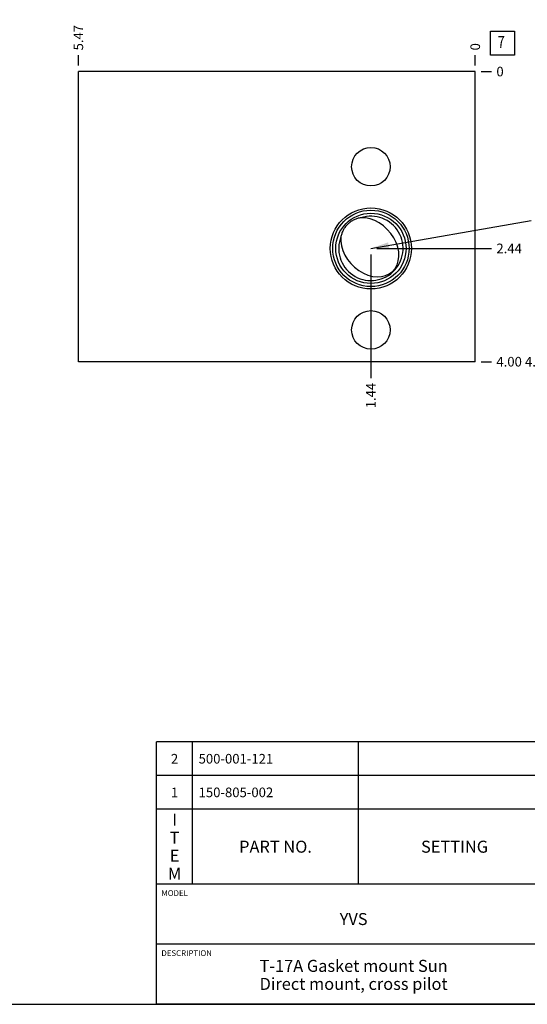
# Model space of a CAD drawing. Units: inches. Extents: x 0.3 to 21.7, y 0.3 to 16.7.
# Drawn here: x 11 to 16.3, y 0.3 to 10.5 of the extents above; entities that cross this region are included whole.
import ezdxf

# ---------------------------------------------------------------- set-up
doc = ezdxf.new("R2010")
doc.units = ezdxf.units.IN
doc.header["$LTSCALE"] = 1.21
doc.header["$MEASUREMENT"] = 0
doc.layers.get('0').update_dxf_attribs({"linetype": 'CONTINUOUS'})
doc.styles.get("Standard").update_dxf_attribs({"font": 'txt', "width": 0.8})
doc.dimstyles.new('DIMSTYLE_1', dxfattribs={"dimtxt": 0.1, "dimasz": 0.1875, "dimexe": 0.125, "dimexo": 0.0625, "dimgap": 0.025, "dimtad": 0, "dimtih": 1, "dimtoh": 1, "dimlfac": 1.324659, "dimzin": 4, "dimdsep": 46, "dimtxsty": 'Standard', "dimblk": '_FILLED', "dimblk1": '_FILLED', "dimblk2": '_FILLED', "dimcen": 0.09, "dimadec": 0, "dimazin": 0, "dimtfac": 1, "dimtofl": 0, "dimtmove": 0, "dimatfit": 3, "dimldrblk": '_FILLED', "dimfxl": 1, "dimtolj": 1, "dimtzin": 4, "dimarcsym": 0})
doc.dimstyles.new('DIMSTYLE_2', dxfattribs={"dimtxt": 0.1, "dimasz": 0.1875, "dimexe": 0.125, "dimexo": 0.0625, "dimgap": 0.025, "dimtad": 0, "dimtih": 1, "dimtoh": 1, "dimdec": 0, "dimlfac": 1.324659, "dimzin": 4, "dimdsep": 46, "dimtxsty": 'Standard', "dimblk": '_FILLED', "dimblk1": '_FILLED', "dimblk2": '_FILLED', "dimcen": 0.09, "dimadec": 0, "dimazin": 0, "dimtfac": 1, "dimtdec": 0, "dimtofl": 0, "dimtmove": 0, "dimatfit": 3, "dimldrblk": '_FILLED', "dimfxl": 1, "dimtolj": 1, "dimtzin": 4, "dimarcsym": 0})
doc.dimstyles.get("Standard").update_dxf_attribs({"dimtxt": 0.1, "dimasz": 0.1875, "dimexe": 0.125, "dimexo": 0.0625, "dimgap": 0.09, "dimtad": 0, "dimtih": 1, "dimtoh": 1, "dimdec": 3, "dimzin": 4, "dimdsep": 46, "dimtxsty": 'Standard', "dimblk": '_FILLED', "dimblk1": '_FILLED', "dimblk2": '_FILLED', "dimcen": 0.09, "dimadec": 0, "dimazin": 0, "dimtp": 0.001, "dimtm": 0.001, "dimtfac": 1, "dimtdec": 3, "dimtofl": 0, "dimtmove": 0, "dimatfit": 3, "dimldrblk": '_FILLED', "dimfxl": 1, "dimtolj": 1, "dimtzin": 4, "dimarcsym": 0})

# ---------------------------------------------------------------- blocks, each defined once
blk = doc.blocks.new('*D7')
at = {"color": 2, "linetype": 'Continuous'}
blk.add_line((11.61, 10.072), (11.61, 10.18), dxfattribs=at)
at = {"color": 2, "linetype": 'Continuous', "insert": (11.56, 10.23), "char_height": 0.1, "width": 0.32, "attachment_point": 1, "rotation": 90, "line_spacing_factor": 0.9}
blk.add_mtext('5.47', dxfattribs=at)
blk = doc.blocks.new('_FILLED')
at = {"color": 0, "linetype": 'ByBlock'}
blk.add_solid([(0, 0), (-1, 0.167), (-1, -0.167)], dxfattribs=at)
blk = doc.blocks.new('*D8')
at = {"color": 2, "linetype": 'Continuous'}
blk.add_line((15.739, 10.072), (15.739, 10.18), dxfattribs=at)
at = {"color": 2, "linetype": 'Continuous', "insert": (15.689, 10.23), "char_height": 0.1, "width": 0.08, "attachment_point": 1, "rotation": 90, "line_spacing_factor": 0.9}
blk.add_mtext('0', dxfattribs=at)
blk = doc.blocks.new('*D9')
at = {"color": 2, "linetype": 'Continuous'}
blk.add_line((15.801, 6.99), (15.909, 6.99), dxfattribs=at)
at = {"color": 2, "linetype": 'Continuous', "insert": (15.959, 7.04), "char_height": 0.1, "width": 0.32, "attachment_point": 1, "line_spacing_factor": 0.9}
blk.add_mtext('4.00', dxfattribs=at)
blk = doc.blocks.new('*D10')
at = {"color": 2, "linetype": 'Continuous'}
blk.add_line((15.801, 10.01), (15.909, 10.01), dxfattribs=at)
at = {"color": 2, "linetype": 'Continuous', "insert": (15.959, 10.06), "char_height": 0.1, "width": 0.08, "attachment_point": 1, "line_spacing_factor": 0.9}
blk.add_mtext('0', dxfattribs=at)
blk = doc.blocks.new('*D11')
at = {"color": 2, "linetype": 'Continuous'}
blk.add_line((14.653, 8.107), (14.653, 6.82), dxfattribs=at)
at = {"color": 2, "linetype": 'Continuous', "insert": (14.603, 6.77), "char_height": 0.1, "width": 0.32, "attachment_point": 3, "rotation": 90, "line_spacing_factor": 0.9}
blk.add_mtext('1.44', dxfattribs=at)
blk = doc.blocks.new('*D12')
at = {"color": 2, "linetype": 'Continuous'}
blk.add_line((14.716, 8.169), (15.909, 8.169), dxfattribs=at)
at = {"color": 2, "linetype": 'Continuous', "insert": (15.959, 8.219), "char_height": 0.1, "width": 0.32, "attachment_point": 1, "line_spacing_factor": 0.9}
blk.add_mtext('2.44', dxfattribs=at)
blk = doc.blocks.new('*D25')
at = {"color": 2, "linetype": 'Continuous'}
blk.add_line((16.68, 6.99), (16.572, 6.99), dxfattribs=at)
at = {"color": 2, "linetype": 'Continuous', "insert": (16.522, 7.04), "char_height": 0.1, "width": 0.32, "attachment_point": 3, "line_spacing_factor": 0.9}
blk.add_mtext('4.00', dxfattribs=at)
blk = doc.blocks.new('*T42')
at = {"color": 2, "linetype": 'Continuous'}
for p, q in [((9.275, 1.481), (0, 1.481)), ((0, 0), (0, 1.481)), ((0.375, 0), (0.375, 1.481)), ((2.1, 0), (2.1, 1.481)), ((4.1, 0), (4.1, 1.481)), ((6, 0), (6, 1.481)), ((8.9, 0), (8.9, 1.481)), ((9.275, 0), (9.275, 1.481)), ((9.275, 1.131), (0, 1.131)), ((9.275, 0.781), (0, 0.781)), ((9.275, 0), (0, 0))]:
    blk.add_line(p, q, dxfattribs=at)
at = {"color": 2, "linetype": 'Continuous', "line_spacing_factor": 0.9}
for s, insert, char_height, width, attachment_point in [('2', (0.1875, 1.356), 0.1, 0.16, 2), ('500-001-121', (0.4375, 1.356), 0.1, 1.76, 1), ('N-0674-70', (4.1625, 1.356), 0.1, 1.44, 1), ('O-RING', (6.0625, 1.402875), 0.1, 0.96, 1), ('1', (9.0875, 1.356), 0.1, 0.16, 2), ('BODY', (6.0625, 1.052875), 0.1, 0.64, 1), ('1', (0.1875, 1.006), 0.1, 0.16, 2), ('150-805-002', (0.4375, 1.006), 0.1, 1.76, 1), ('6061-T6 ALUMINUM', (4.1625, 1.006), 0.1, 2.56, 1), ('1', (9.0875, 1.006), 0.1, 0.16, 2), ('I\\PT\\PE\\PM', (0.1875, 0.73425), 0.125, 0.2, 2), ('Q\\PT\\PY', (9.0875, 0.6405), 0.125, 0.2, 2), ('PART NO.', (1.2375, 0.453), 0.125, 1.6, 2), ('SETTING', (3.1, 0.453), 0.125, 1.4, 2), ('MATERIAL', (5.05, 0.453), 0.125, 1.6, 2), ('PART NAME', (7.45, 0.453), 0.125, 1.8, 2)]:
    blk.add_mtext(s, dxfattribs=dict(at, insert=insert, char_height=char_height, width=width, attachment_point=attachment_point))
blk = doc.blocks.new('*T43')
at = {"color": 2, "linetype": 'Continuous'}
for p, q in [((9.275, 1.25), (0, 1.25)), ((0, 0), (0, 1.25)), ((4.1, 0), (4.1, 1.25)), ((6.8, 0), (6.8, 1.25)), ((9.275, 0), (9.275, 1.25)), ((9.275, 0.625), (0, 0.625)), ((5.2, 0), (5.2, 0.625)), ((5.9, 0), (5.9, 0.625)), ((6.4, 0), (6.4, 0.625)), ((9.275, 0), (0, 0))]:
    blk.add_line(p, q, dxfattribs=at)
at = {"color": 2, "linetype": 'Continuous', "line_spacing_factor": 0.9}
for s, insert, char_height, width, attachment_point in [('MODEL', (0.05, 1.1875), 0.06, 0.48, 1), ('ALL DIMENSIONS IN INCH\\PVIEWS ARE THIRD ANGLE', (5.45, 1.0375), 0.12, 4.224, 2), ('YVS', (2.05, 0.95), 0.125, 0.6, 2), ('DESCRIPTION', (0.05, 0.5625), 0.06, 1.056, 1), ('DATE', (4.15, 0.5625), 0.06, 0.384, 1), ('SCALE', (5.25, 0.5625), 0.06, 0.48, 1), ('DWG SIZE', (5.95, 0.5625), 0.06, 0.768, 1), ('SHEET', (6.45, 0.5625), 0.06, 0.48, 1), ('T-17A Gasket mount Sun\\PDirect mount, cross pilot', (2.05, 0.4625), 0.125, 5, 2), ('Jul-26-19', (4.65, 0.325), 0.125, 1.8, 2), ('0.755', (5.55, 0.325), 0.125, 1, 2), ('C', (6.15, 0.325), 0.125, 0.2, 2), ('1', (6.6, 0.325), 0.125, 0.2, 2)]:
    blk.add_mtext(s, dxfattribs=dict(at, insert=insert, char_height=char_height, width=width, attachment_point=attachment_point))
blk = doc.blocks.new('SUN_FACENUMBER_BL3', base_point=(16.023, 10.306))
at = {"color": 2, "linetype": 'Continuous'}
for p, q in [((15.898, 10.431), (16.148, 10.431)), ((15.898, 10.181), (15.898, 10.431)), ((16.148, 10.431), (16.148, 10.181)), ((16.148, 10.181), (15.898, 10.181))]:
    blk.add_line(p, q, dxfattribs=at)
at = {"color": 2, "linetype": 'Continuous', "width": 0.8}
blk.add_text('7', height=0.125, dxfattribs=at).set_placement((15.971, 10.256))

msp = doc.modelspace()

# ---------------------------------------------------------------- linework, layer by layer
at = {"color": 7, "linetype": 'Continuous'}
for p, q in [((11.6104, 6.9902), (11.6104, 10.0098)), ((15.739, 10.0098), (11.6104, 10.0098)), ((15.739, 6.9902), (15.739, 10.0098)), ((15.739, 6.9902), (11.6104, 6.9902)), ((0.3013, 0.3013), (21.6988, 0.3013))]:
    msp.add_line(p, q, dxfattribs=at)
for centre, radius in [((14.6534, 9.0194), 0.2004), ((14.6534, 8.1693), 0.422), ((14.6534, 8.1693), 0.3975), ((14.6534, 8.1693), 0.3655), ((14.6534, 7.3208), 0.2004)]:
    msp.add_circle(centre, radius, dxfattribs=at)
msp.add_arc((14.6534, 8.1693), 0.3352, 158.20545, 107.96139, dxfattribs=at)
msp.add_ellipse((14.6426, 8.1807), major_axis=(-0.2347, 0.2517), ratio=0.7547096, start_param=0.5811369, end_param=5.704246, dxfattribs=at)
for points, knots in [([(14.4155, 8.4242), (14.4109, 8.4198), (14.4019, 8.4108), (14.3896, 8.3962), (14.3784, 8.3808), (14.3685, 8.3645), (14.3598, 8.3476), (14.3525, 8.3301), (14.3466, 8.3122), (14.3435, 8.3), (14.3422, 8.2938)], [0, 0, 0, 0, 0.1255763, 0.2510899, 0.3764842, 0.5017033, 0.6266995, 0.7514334, 0.8758731, 1, 1, 1, 1]), ([(14.5501, 8.4882), (14.5439, 8.4874), (14.5315, 8.4851), (14.5133, 8.4804), (14.4954, 8.4743), (14.478, 8.4668), (14.4612, 8.4581), (14.4451, 8.448), (14.4298, 8.4368), (14.4202, 8.4285), (14.4155, 8.4242)], [0, 0, 0, 0, 0.1241261, 0.2485651, 0.3732983, 0.4982938, 0.6235123, 0.7489068, 0.8744214, 1, 1, 1, 1])]:
    msp.add_open_spline(points, degree=3, knots=knots, dxfattribs=at)

# ---------------------------------------------------------------- block references
at = {"color": 2, "linetype": 'Continuous'}
msp.add_blockref('SUN_FACENUMBER_BL3', (16.0228, 10.3057), dxfattribs=at)
for name, p in [('*T42', (12.4237, 1.5513)), ('*T43', (12.4237, 0.3013))]:
    msp.add_blockref(name, p)

# ---------------------------------------------------------------- dimensions: what is measured, and where the dimension line sits
for feature_location, offset, dtype, origin, dimstyle, picture, middle in [((11.6104, 10.0723), (0, 0.1075), 1, (15.739, 10.0098), 'DIMSTYLE_1', '*D7', (11.6104, 10.3898)), ((15.7389922694, 10.0723225059), (0, 0.1075), 1, (15.7389922694, 10.0098225059), 'DIMSTYLE_2', '*D8', (15.7389924181, 10.2698228513)), ((15.8014922694, 10.0098225059), (0.1075, 0), 0, (15.7389922694, 10.0098225059), 'DIMSTYLE_2', '*D10', (15.9989917603, 10.0098225098)), ((14.6534, 8.1068), (0, -1.2867), 1, (15.739, 10.0098), 'DIMSTYLE_1', '*D11', (14.6534, 6.6227)), ((14.7159, 8.1693), (1.1931, 0), 0, (15.739, 10.0098), 'DIMSTYLE_1', '*D12', (16.1215, 8.1693)), ((15.8015, 6.9902), (0.1075, 0), 0, (15.739, 10.0098), 'DIMSTYLE_1', '*D9', (16.119, 6.9902)), ((16.6795, 6.9902), (-0.1075, 0), 0, (16.742, 10.0098), 'DIMSTYLE_1', '*D25', (16.362, 6.9902))]:
    dim = msp.add_ordinate_dim(feature_location=feature_location, offset=offset, dtype=dtype, origin=origin, dimstyle=dimstyle, dxfattribs=at)
    dim.commit()
    dim.dimension.update_dxf_attribs({"geometry": picture, "text_midpoint": middle})

# ---------------------------------------------------------------- leaders
msp.add_leader([(14.6534, 8.1693), (16.3206, 8.4595)], dimstyle='Standard', override={"dimtad": 0}, dxfattribs=at)

doc.saveas('drawing.dxf')
